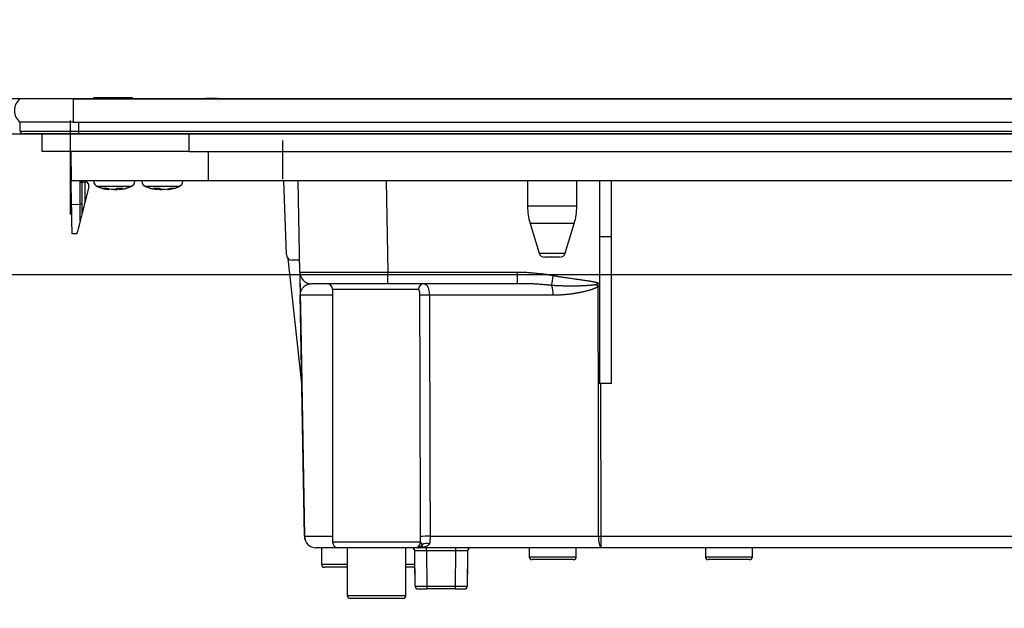
# Model space of a CAD drawing. Units: millimetres. Extents: x 15 to 8110, y 68 to 5608.
# Drawn here: x 4952 to 5119, y 1591 to 1691 of the extents above; entities that cross this region are included whole.
import ezdxf

# ---------------------------------------------------------------- set-up
doc = ezdxf.new("R2010")
doc.units = ezdxf.units.MM
doc.header["$LTSCALE"] = 5
for name, color, linetype, lineweight in [('レイヤ_1', 7, 'Continuous', 9), ('レイヤ_3', 214, 'Continuous', 9), ('レイヤ_6', 14, 'Continuous', 9)]:
    doc.layers.add(name, color=color, linetype=linetype, lineweight=lineweight)
doc.styles.get("Standard").update_dxf_attribs({"font": 'txt', "bigfont": 'bigfont'})
doc.styles.add('ＭＳ ゴシック', font='txt')
doc.dimstyles.get("Standard").update_dxf_attribs({"dimtxt": 0.18, "dimasz": 0.18, "dimexe": 0.18, "dimexo": 0.0625, "dimgap": 0.09, "dimtad": 0, "dimtih": 1, "dimtoh": 1, "dimdec": 4, "dimzin": 0, "dimdsep": 46, "dimtxsty": 'Standard', "dimcen": 0.09, "dimadec": 0, "dimazin": 0, "dimtfac": 1, "dimtdec": 4, "dimtofl": 0, "dimtmove": 0, "dimatfit": 3, "dimfxl": 1, "dimtolj": 1, "dimtzin": 0, "dimarcsym": 0})

# ---------------------------------------------------------------- blocks, each defined once
blk = doc.blocks.new('_DOT')
at = {"color": 0}
blk.add_line((-0.5, 0), (-1, 0), dxfattribs=at)
at = {"color": 0, "const_width": 0.5}
blk.add_lwpolyline([(-0.25, 0, 1), (0.25, 0, 1)], format="xyb", close=True, dxfattribs=at)
blk = doc.blocks.new('Dim44')
at = {"layer": 'レイヤ_6', "color": 14, "linetype": 'Continuous', "lineweight": 30}
for p, q in [((4865.62, 1697.99), (4865.62, 2180)), ((5765.62, 1697.99), (5765.62, 2180)), ((5765.62, 2160), (4865.62, 2160))]:
    blk.add_line(p, q, dxfattribs=at)
at = {"layer": 'レイヤ_6', "color": 14, "linetype": 'Continuous', "lineweight": 30, "xscale": 12, "yscale": 12, "zscale": 12}
for p, rotation in [((4865.62, 2160), 179.9999999999998), ((5765.62, 2160), 359.9999999999997)]:
    blk.add_blockref('_DOT', p, dxfattribs=dict(at, rotation=rotation))
at = {"layer": 'レイヤ_6', "color": 14, "linetype": 'Continuous', "lineweight": 9, "insert": (5315.62, 2160), "char_height": 70, "width": 900, "attachment_point": 8, "style": 'ＭＳ ゴシック'}
blk.add_mtext('900', dxfattribs=at)
blk = doc.blocks.new('Dim47')
at = {"layer": 'レイヤ_1', "color": 7, "linetype": 'Continuous', "lineweight": 30}
for p, q in [((4527.12, 1572.99), (4527.12, 1856)), ((4865.62, 1697.99), (4865.62, 1856)), ((4527.12, 1836), (4865.62, 1836))]:
    blk.add_line(p, q, dxfattribs=at)
at = {"layer": 'レイヤ_1', "color": 7, "linetype": 'Continuous', "lineweight": 30, "xscale": 12, "yscale": 12, "zscale": 12}
for p, rotation in [((4527.12, 1836), 179.9999999999998), ((4865.62, 1836), 359.9999999999997)]:
    blk.add_blockref('_DOT', p, dxfattribs=dict(at, rotation=rotation))
at = {"layer": 'レイヤ_1', "color": 7, "linetype": 'Continuous', "lineweight": 9, "insert": (4696.37, 1836), "char_height": 70, "width": 1400, "attachment_point": 8, "style": 'ＭＳ ゴシック'}
blk.add_mtext('338.5', dxfattribs=at)

msp = doc.modelspace()

# ---------------------------------------------------------------- linework, layer by layer
at = {"layer": 'レイヤ_3', "color": 214, "linetype": 'Continuous', "lineweight": 30}
for p, q in [((4960.622, 1677.989), (4951.622, 1677.989)), ((4960.622, 1677.989), (5310.622, 1677.989)), ((4960.622, 1677.989), (4960.622, 1673.989)), ((4964.155, 1678.189), (4964.155, 1677.989)), ((4964.406, 1678.189), (4970.406, 1678.189)), ((4964.406, 1678.189), (4964.406, 1677.989)), ((4970.406, 1678.189), (4970.406, 1677.989)), ((4970.656, 1678.189), (4970.656, 1677.989)), ((4978.983, 1678.039), (4978.983, 1677.989)), ((4978.986, 1678.039), (4978.986, 1677.989)), ((4979.024, 1678.039), (4980.685, 1678.039)), ((4979.024, 1678.039), (4979.024, 1677.989)), ((4980.685, 1678.039), (4980.685, 1677.989)), ((4981.251, 1678.039), (4981.251, 1677.989)), ((4981.405, 1678.039), (4981.446, 1678.039)), ((4981.446, 1678.039), (4982.052, 1678.039)), ((4981.446, 1678.039), (4981.446, 1677.989)), ((4982.052, 1678.039), (4982.051, 1678.039)), ((4982.052, 1678.039), (4982.052, 1677.989)), ((4982.057, 1677.989), (4982.057, 1678.046)), ((4982.071, 1678.039), (4982.071, 1677.989)), ((4982.073, 1678.039), (4982.909, 1678.039)), ((4982.909, 1678.039), (4983.069, 1678.039)), ((4982.909, 1678.039), (4982.909, 1677.989)), ((4983.047, 1678.039), (4983.047, 1678.046)), ((4983.069, 1678.039), (4983.069, 1677.989)), ((4983.168, 1678.039), (4983.168, 1677.989)), ((4983.276, 1678.039), (4983.224, 1678.039)), ((4984.965, 1678.039), (4983.276, 1678.039)), ((4983.276, 1678.039), (4983.276, 1677.989)), ((4985.119, 1678.039), (4984.965, 1678.039)), ((4984.965, 1678.039), (4984.965, 1677.989)), ((4985.119, 1678.039), (4985.329, 1678.039)), ((4985.119, 1678.039), (4985.119, 1677.989)), ((4985.429, 1678.039), (4985.329, 1678.039)), ((4985.329, 1678.039), (4985.329, 1677.989)), ((4985.432, 1678.039), (4985.429, 1678.039)), ((4985.47, 1678.039), (4985.47, 1677.989)), ((4985.927, 1678.039), (4990.53, 1678.039)), ((4985.927, 1678.039), (4985.927, 1677.989)), ((4990.53, 1678.039), (4990.53, 1677.989)), ((4990.987, 1678.039), (4990.987, 1677.989)), ((4991.127, 1678.039), (4991.338, 1678.039)), ((4991.127, 1678.039), (4991.127, 1677.989)), ((4991.338, 1678.039), (4991.338, 1677.989)), ((5008.389, 1678.002), (5008.389, 1677.989)), ((5008.698, 1678.002), (5008.698, 1677.989)), ((5008.724, 1678.002), (5008.724, 1677.989)), ((5009.626, 1678.002), (5009.626, 1677.989)), ((5009.833, 1677.989), (5009.833, 1678.002)), ((5010.013, 1678.002), (5010.013, 1677.989)), ((5010.735, 1677.989), (5010.735, 1678.002)), ((5010.761, 1677.989), (5010.761, 1678.002)), ((5011.07, 1677.989), (5011.07, 1678.002)), ((5059.185, 1678.039), (5059.185, 1677.989)), ((5059.185, 1678.039), (5064.185, 1678.039)), ((5064.185, 1678.039), (5064.185, 1677.989)), ((5065.018, 1678.039), (5068.018, 1678.039)), ((5065.018, 1678.039), (5065.018, 1677.989)), ((5068.018, 1678.039), (5068.018, 1677.989)), ((5080.185, 1678.039), (5083.185, 1678.039)), ((5080.185, 1678.039), (5080.185, 1677.989)), ((5083.185, 1678.039), (5083.185, 1677.989)), ((5085.018, 1678.039), (5085.924, 1678.039)), ((5085.018, 1678.039), (5085.018, 1677.989)), ((5085.924, 1678.039), (5088.045, 1678.039)), ((5085.924, 1678.039), (5085.924, 1677.989)), ((5088.045, 1678.039), (5090.167, 1678.039)), ((5088.045, 1678.039), (5088.045, 1677.989)), ((5090.167, 1678.039), (5090.167, 1677.989)), ((5100.067, 1678.039), (5102.187, 1678.039)), ((5100.067, 1678.039), (5100.067, 1677.989)), ((5102.187, 1678.039), (5104.309, 1678.039)), ((5102.187, 1678.039), (5102.187, 1677.989)), ((5104.309, 1678.039), (5104.309, 1677.989)), ((5115.269, 1678.039), (5115.976, 1678.039)), ((5115.269, 1678.039), (5115.269, 1677.989)), ((5115.976, 1678.039), (5117.391, 1678.039)), ((5115.976, 1678.039), (5115.976, 1677.989)), ((5117.391, 1678.039), (5117.391, 1677.989)), ((4960.622, 1673.989), (4951.622, 1673.989)), ((4951.622, 1672.489), (4951.622, 1673.989)), ((4960.118, 1674.266), (4960.118, 1658.248)), ((4960.622, 1673.989), (5310.622, 1673.989)), ((4961.622, 1673.989), (5309.622, 1673.989)), ((4961.622, 1672.489), (4961.622, 1673.989)), ((4951.622, 1672.489), (4961.622, 1672.489)), ((4961.622, 1671.989), (4961.622, 1672.489)), ((4961.622, 1672.489), (5309.622, 1672.489)), ((4961.622, 1671.989), (4952.122, 1671.989)), ((4955.322, 1668.989), (4955.322, 1671.989)), ((5309.622, 1671.989), (4961.622, 1671.989)), ((4980.322, 1671.989), (4980.322, 1668.989)), ((4996.274, 1670.873), (4996.274, 1664.273)), ((4980.322, 1668.989), (4955.322, 1668.989)), ((4960.21, 1668.989), (4960.297, 1663.989)), ((4980.322, 1668.989), (5146.322, 1668.989)), ((4983.622, 1668.989), (4983.622, 1663.989)), ((4960.367, 1659.989), (4960.297, 1663.989)), ((4983.622, 1663.989), (4960.297, 1663.989)), ((4961.822, 1660.014), (4961.822, 1663.989)), ((4961.897, 1663.989), (4961.901, 1663.794)), ((4962.122, 1663.989), (4962.122, 1663.797)), ((4962.122, 1663.797), (4962.122, 1660.014)), ((4962.929, 1663.812), (4962.622, 1663.806)), ((4962.622, 1663.806), (4962.622, 1660.299)), ((4963.322, 1663.418), (4962.929, 1663.812)), ((4964.122, 1663.989), (4964.122, 1663.979)), ((4971.122, 1663.979), (4971.122, 1663.989)), ((4972.322, 1663.989), (4972.322, 1663.979)), ((4979.322, 1663.979), (4979.322, 1663.989)), ((5287.622, 1663.989), (4983.622, 1663.989)), ((4996.952, 1651.454), (4996.514, 1663.989)), ((4999.224, 1648.454), (4998.953, 1663.989)), ((5013.951, 1663.989), (5014.222, 1648.454)), ((5038.022, 1663.989), (5038.022, 1659.683)), ((5046.422, 1659.683), (5046.422, 1663.989)), ((5050.322, 1654.489), (5050.322, 1663.989)), ((5052.322, 1654.489), (5052.322, 1663.989)), ((4963.322, 1663.008), (4962.622, 1660.299)), ((4963.322, 1663.008), (4963.322, 1663.418)), ((4965.623, 1662.776), (4966.627, 1662.555)), ((4967.136, 1662.555), (4966.132, 1662.776)), ((4966.627, 1662.555), (4966.754, 1662.555)), ((4967.595, 1662.555), (4967.136, 1662.555)), ((4967.649, 1662.555), (4968.109, 1662.555)), ((4968.109, 1662.555), (4968.406, 1662.62)), ((4968.617, 1662.555), (4968.491, 1662.555)), ((4974.293, 1662.776), (4974.925, 1662.555)), ((4974.741, 1662.6), (4974.833, 1662.584)), ((4974.925, 1662.555), (4974.827, 1662.555)), ((4975.788, 1662.555), (4975.156, 1662.776)), ((4975.391, 1662.555), (4975.788, 1662.555)), ((4976.254, 1662.555), (4975.788, 1662.555)), ((4976.719, 1662.555), (4976.817, 1662.555)), ((4960.367, 1659.989), (4961.822, 1660.014)), ((4962.122, 1660.014), (4961.822, 1660.014)), ((4962.122, 1660.014), (4962.122, 1658.364)), ((5046.422, 1659.683), (5038.022, 1659.683)), ((5045.986, 1656.761), (5038.459, 1656.761)), ((5038.459, 1656.761), (5040.006, 1651.697)), ((5044.439, 1651.697), (5045.986, 1656.761)), ((4961.254, 1655.004), (4960.454, 1654.99)), ((5050.322, 1629.455), (5050.322, 1654.489)), ((5052.322, 1654.489), (5050.322, 1654.489)), ((5052.322, 1629.489), (5052.322, 1654.489)), ((4999.555, 1629.489), (4997.248, 1650.778)), ((4999.189, 1650.489), (4997.952, 1650.489)), ((5040.006, 1651.697), (5044.439, 1651.697)), ((5043.482, 1650.989), (5040.962, 1650.989)), ((4999.224, 1648.454), (4999.293, 1644.524)), ((5014.222, 1646.489), (5014.222, 1648.454)), ((5014.222, 1648.454), (5036.341, 1648.454)), ((5036.341, 1646.489), (5036.341, 1648.454)), ((5014.222, 1646.489), (5001.224, 1646.489)), ((5019.444, 1645.489), (5004.822, 1645.489)), ((5004.822, 1645.489), (5004.822, 1602.489)), ((5036.341, 1646.489), (5014.222, 1646.489)), ((5036.946, 1646.479), (5036.341, 1646.489)), ((5049.97, 1646.651), (5050.322, 1646.524)), ((5000.01, 1603.454), (4999.293, 1644.524)), ((5004.822, 1644.524), (4999.323, 1644.524)), ((5042.407, 1644.524), (5021.303, 1644.524)), ((5050.446, 1629.489), (5050.486, 1603.454)), ((5052.322, 1629.489), (5050.446, 1629.489)), ((5000.04, 1603.454), (5004.822, 1603.454)), ((5021.425, 1603.454), (5050.139, 1603.454)), ((5050.486, 1603.454), (5124.322, 1603.454)), ((5050.486, 1603.454), (5050.486, 1601.489)), ((5004.822, 1602.489), (5019.806, 1602.489)), ((5020.011, 1601.857), (5019.903, 1601.711)), ((5005.805, 1601.489), (5002.01, 1601.489)), ((5002.922, 1601.489), (5002.922, 1598.689)), ((5018.808, 1601.489), (5005.822, 1601.489)), ((5007.322, 1601.489), (5007.322, 1593.389)), ((5017.322, 1593.389), (5017.322, 1601.489)), ((5018.827, 1600.989), (5018.822, 1600.989)), ((5018.822, 1596.989), (5018.822, 1600.989)), ((5018.879, 1594.985), (5018.827, 1600.994)), ((5019.427, 1601.509), (5019.256, 1601.489)), ((5050.486, 1601.489), (5019.546, 1601.489)), ((5020.827, 1600.994), (5020.827, 1601.489)), ((5020.827, 1600.994), (5020.879, 1594.985)), ((5025.818, 1600.994), (5020.827, 1600.994)), ((5025.766, 1594.985), (5025.818, 1600.994)), ((5025.818, 1600.994), (5025.818, 1601.489)), ((5027.818, 1600.994), (5027.766, 1594.985)), ((5027.822, 1600.989), (5027.818, 1600.989)), ((5027.822, 1600.989), (5027.822, 1596.989)), ((5038.322, 1601.489), (5038.322, 1599.989)), ((5046.322, 1599.989), (5046.322, 1601.489)), ((5124.322, 1601.489), (5050.486, 1601.489)), ((5068.322, 1601.489), (5068.322, 1599.989)), ((5076.322, 1599.989), (5076.322, 1601.489)), ((5002.922, 1598.689), (5007.322, 1598.689)), ((5017.322, 1598.689), (5018.822, 1598.689)), ((5038.322, 1599.989), (5046.322, 1599.989)), ((5045.822, 1599.489), (5038.822, 1599.489)), ((5068.322, 1599.989), (5076.322, 1599.989)), ((5075.822, 1599.489), (5068.822, 1599.489)), ((5007.322, 1598.189), (5003.422, 1598.189)), ((5018.822, 1598.189), (5017.322, 1598.189)), ((5018.862, 1596.989), (5018.822, 1596.989)), ((5027.822, 1596.989), (5027.783, 1596.989)), ((5007.322, 1593.389), (5017.322, 1593.389)), ((5019.379, 1594.489), (5020.879, 1594.489)), ((5020.879, 1594.985), (5020.879, 1594.489)), ((5020.879, 1594.985), (5025.766, 1594.985)), ((5025.766, 1594.489), (5020.879, 1594.489)), ((5025.766, 1594.489), (5025.766, 1594.985)), ((5025.766, 1594.489), (5027.266, 1594.489)), ((5016.822, 1592.889), (5007.822, 1592.889))]:
    msp.add_line(p, q, dxfattribs=at)
for points in [[(4961.901, 1663.794), (4961.953, 1663.795), (4962.001, 1663.795), (4962.042, 1663.796), (4962.076, 1663.797), (4962.102, 1663.797), (4962.117, 1663.797), (4962.122, 1663.797)], [(4962.122, 1663.797), (4962.132, 1663.798), (4962.16, 1663.798), (4962.207, 1663.799), (4962.269, 1663.8), (4962.345, 1663.801), (4962.431, 1663.803), (4962.525, 1663.804), (4962.622, 1663.806)], [(4960.454, 1654.99), (4960.452, 1655.086), (4960.447, 1655.37), (4960.439, 1655.832), (4960.428, 1656.454), (4960.415, 1657.211), (4960.4, 1658.076), (4960.384, 1659.014), (4960.367, 1659.989)], [(4961.825, 1657.215), (4961.824, 1658.085), (4961.823, 1659.03), (4961.822, 1660.014)], [(4962.622, 1660.299), (4962.525, 1659.922), (4962.431, 1659.559), (4962.345, 1659.224), (4962.269, 1658.931), (4962.207, 1658.69), (4962.16, 1658.512), (4962.132, 1658.402), (4962.122, 1658.364)], [(4961.825, 1657.215), (4961.63, 1656.46), (4961.47, 1655.842), (4961.352, 1655.382), (4961.279, 1655.099), (4961.254, 1655.004)], [(5050.139, 1603.454), (5050.134, 1607.454), (5050.11, 1623.451), (5050.077, 1646.006)], [(4999.323, 1644.524), (4999.358, 1642.49), (4999.638, 1626.492), (5000.04, 1603.454)], [(5019.629, 1601.578), (5019.62, 1601.573), (5019.489, 1601.523), (5019.429, 1601.508), (5019.423, 1601.506), (5019.422, 1601.506), (5019.422, 1601.506), (5019.422, 1601.506), (5019.422, 1601.506), (5019.422, 1601.506), (5019.422, 1601.506), (5019.422, 1601.506), (5019.422, 1601.506), (5019.422, 1601.506), (5019.425, 1601.507), (5019.432, 1601.508)]]:
    msp.add_lwpolyline(points, dxfattribs=at)
for centre, radius, start, end in [((4953.122, 1675.989), 2.5, 126.8699, 233.1301), ((4952.122, 1672.489), 0.5, 180, 270), ((4965.122, 1663.979), 1, 180.26914, 249.21954), ((4970.122, 1663.979), 1, 291.1838, 359.81281), ((4973.322, 1663.979), 1, 179.63027, 249.49671), ((4973.322, 1663.979), 1, 180.44323, 250.04181), ((4978.322, 1663.979), 1, 290.1991, 0.44276), ((4978.322, 1663.979), 1, 290.30571, 359.63005), ((4967.099, 1664.677), 2.179, 283.15323, 299.30157), ((4967.995, 1664.677), 2.179, 283.15176, 299.30203), ((4976.113, 1667.915), 5.409, 257.32903, 262.32868), ((4975.523, 1667.962), 5.457, 277.69415, 288.12577), ((4976.086, 1667.963), 5.457, 277.69456, 288.12536), ((5048.022, 1659.683), 10, 180, 196.99082), ((5036.422, 1659.683), 10, 343.00918, 0), ((4997.952, 1651.489), 1, 182, 270), ((5040.962, 1651.989), 1, 196.99082, 270), ((5043.482, 1651.989), 1, 270, 343.00918), ((5001.224, 1648.489), 2, 181, 270), ((4677.223, 1713.407), 371.035, 349.56452, 349.82776), ((5003.822, 1645.489), 1, 0, 90), ((5020.419, 1645.514), 0.976, 91.52259, 181.44593), ((5038.152, 1644.664), 4.257, 358.11466, 21.16881), ((5039.193, 1638.629), 13.148, 34.13043, 35.84708), ((4999.308, 1645.193), 0.669, 268.72245, 271.27755), ((5020.811, 1615.248), 29.28, 89.03881, 92.19956), ((5002.01, 1603.489), 2, 181, 270), ((5000.025, 1604.111), 0.657, 268.68296, 271.31704), ((5002.024, 1603.474), 1.984, 180.55738, 269.57086), ((5020.867, 1579.264), 24.197, 88.67681, 92.54727), ((5053.222, 1602.984), 3.118, 171.33005, 208.65039), ((5050.313, 1712.431), 108.977, 269.909, 270.091), ((5005.822, 1602.489), 1, 180, 270), ((5018.807, 1602.488), 0.999, 270.06369, 0.06281), ((5020.813, 1601.055), 1.204, 66.06232, 129.1396), ((5018.327, 1600.989), 0.5, 0.5, 90), ((5018.322, 1600.989), 0.5, 0, 87.17375), ((5019.295, 1602.489), 1, 270.39624, 307.9402), ((5026.818, 1371.192), 229.803, 89.75068, 90.24932), ((5028.318, 1600.989), 0.5, 90, 179.5), ((5028.322, 1600.989), 0.5, 92.82607, 180), ((5003.422, 1598.689), 0.5, 180, 270), ((5038.822, 1599.989), 0.5, 180, 270), ((5045.822, 1599.989), 0.5, 270, 0), ((5068.822, 1599.989), 0.5, 180, 270), ((5075.822, 1599.989), 0.5, 270, 0), ((5019.322, 1596.989), 0.5, 180, 203.36498), ((5027.322, 1596.989), 0.5, 336.63502, 0), ((5007.822, 1593.389), 0.5, 180, 270), ((5016.822, 1593.389), 0.5, 270, 0), ((5019.379, 1594.989), 0.5, 180.5, 270), ((5027.266, 1594.989), 0.5, 270, 359.5)]:
    msp.add_arc(centre, radius, start, end, dxfattribs=at)
for centre, major_axis, ratio, start_param, end_param in [((5014.226, 1648.489), (15.002, 0.035), 0.0023261, -3.1415575, -1.5710657), ((5020.827, 1600.989), (2, -0.004), 0.0021813, 1.5708963, 3.1416164), ((5020.879, 1594.989), (2, 0.004), 0.0021815, -3.1415784, -1.5708582), ((5025.766, 1594.989), (2, -0.004), 0.0021815, -1.5707345, -0.0000143)]:
    msp.add_ellipse(centre, major_axis=major_axis, ratio=ratio, start_param=start_param, end_param=end_param, dxfattribs=at)
for points, knots in [([(4964.155, 1678.189), (4964.16, 1678.189), (4964.17, 1678.189), (4964.237, 1678.189), (4964.318, 1678.189), (4964.376, 1678.189), (4964.406, 1678.189)], [0, 0, 0, 0, 1, 1, 1, 2, 2, 2, 2]), ([(4970.406, 1678.189), (4970.443, 1678.189), (4970.516, 1678.189), (4970.597, 1678.189), (4970.647, 1678.189), (4970.653, 1678.189), (4970.656, 1678.189)], [0, 0, 0, 0, 1, 1, 1, 2, 2, 2, 2]), ([(4985.329, 1678.039), (4985.329, 1678.039), (4985.33, 1678.039), (4985.343, 1678.039), (4985.385, 1678.039), (4985.443, 1678.039), (4985.47, 1678.039)], [0, 0, 0, 0, 1, 1, 1, 2, 2, 2, 2]), ([(4985.47, 1678.039), (4985.503, 1678.039), (4985.575, 1678.039), (4985.721, 1678.039), (4985.841, 1678.039), (4985.913, 1678.039), (4985.927, 1678.039)], [0, 0, 0, 0, 1, 1, 1, 2, 2, 2, 2]), ([(4990.53, 1678.039), (4990.544, 1678.039), (4990.616, 1678.039), (4990.736, 1678.039), (4990.882, 1678.039), (4990.953, 1678.039), (4990.987, 1678.039)], [0, 0, 0, 0, 1, 1, 1, 2, 2, 2, 2]), ([(4990.987, 1678.039), (4991.014, 1678.039), (4991.071, 1678.039), (4991.114, 1678.039), (4991.127, 1678.039), (4991.127, 1678.039), (4991.127, 1678.039)], [0, 0, 0, 0, 1, 1, 1, 2, 2, 2, 2]), ([(4969.044, 1663.053), (4968.747, 1663.053), (4968.153, 1663.053), (4967.159, 1663.053), (4966.23, 1663.053), (4965.448, 1663.053), (4964.94, 1663.053), (4964.713, 1663.053), (4964.762, 1663.053), (4964.77, 1663.053)], [0, 0, 0, 0, 1, 1, 1, 2, 2, 2, 3, 3, 3, 3]), ([(4970.482, 1663.053), (4970.488, 1663.053), (4970.54, 1663.053), (4970.324, 1663.053), (4969.846, 1663.053), (4969.311, 1663.053), (4969.044, 1663.053)], [0, 0, 0, 0, 1, 1, 1, 2, 2, 2, 2]), ([(4962.122, 1658.364), (4962.122, 1658.363), (4962.122, 1658.362), (4962.117, 1658.344), (4962.108, 1658.311), (4962.086, 1658.223), (4962.021, 1657.973), (4961.928, 1657.611), (4961.858, 1657.34), (4961.825, 1657.215)], [0, 0, 0, 0, 1, 1, 1, 2, 2, 2, 3, 3, 3, 3]), ([(4999.224, 1648.454), (4999.224, 1648.454), (4999.226, 1648.37), (4999.231, 1648.078), (4999.235, 1647.87), (4999.242, 1647.471), (4999.244, 1647.323), (4999.25, 1646.992), (4999.253, 1646.808), (4999.259, 1646.491), (4999.261, 1646.378), (4999.265, 1646.134), (4999.267, 1646.002), (4999.271, 1645.777), (4999.273, 1645.698), (4999.276, 1645.525), (4999.277, 1645.431), (4999.281, 1645.223), (4999.283, 1645.107), (4999.288, 1644.84), (4999.29, 1644.686), (4999.293, 1644.524)], [0, 0, 0, 0, 1, 1, 1, 2, 2, 2, 3, 3, 3, 4, 4, 4, 5, 5, 5, 6, 6, 6, 7, 7, 7, 7]), ([(5020.393, 1646.489), (5020.518, 1646.489), (5020.637, 1646.44), (5020.803, 1646.294), (5020.855, 1646.234), (5020.952, 1646.095), (5020.998, 1646.013), (5021.08, 1645.833), (5021.117, 1645.734), (5021.181, 1645.522), (5021.209, 1645.407), (5021.254, 1645.168), (5021.271, 1645.044), (5021.295, 1644.789), (5021.302, 1644.657), (5021.303, 1644.524)], [0, 0, 0, 0, 1, 1, 1, 2, 2, 2, 3, 3, 3, 4, 4, 4, 5, 5, 5, 5]), ([(5020.011, 1601.857), (5019.962, 1601.802), (5019.864, 1601.693), (5019.676, 1601.581), (5019.527, 1601.519), (5019.442, 1601.51), (5019.427, 1601.509)], [0, 0, 0, 0, 1, 1, 1, 2, 2, 2, 2]), ([(5021.301, 1602.156), (5021.254, 1602.076), (5021.164, 1601.923), (5020.762, 1601.703), (5020.246, 1601.59), (5019.735, 1601.564), (5019.577, 1601.556)], [0, 0, 0, 0, 1, 1, 1, 2, 2, 2, 2])]:
    msp.add_open_spline(points, degree=3, knots=knots, dxfattribs=at)
for points, degree in [([(4980.685, 1678.039), (4980.685, 1678.039), (4980.692, 1678.039), (4980.801, 1678.039), (4981.005, 1678.039), (4981.173, 1678.039), (4981.251, 1678.039), (4981.251, 1678.039)], 2), ([(4981.251, 1678.039), (4981.251, 1678.039), (4981.282, 1678.039), (4981.343, 1678.039), (4981.427, 1678.039), (4981.439, 1678.039), (4981.446, 1678.039), (4981.446, 1678.039)], 2), ([(4964.769, 1663.05), (4964.769, 1663.05), (4965.226, 1662.874), (4965.829, 1662.642), (4966.469, 1662.599), (4966.624, 1662.588), (4966.624, 1662.588)], 2), ([(4965.623, 1662.776), (4965.623, 1662.776), (4965.704, 1662.768), (4965.867, 1662.752), (4966.044, 1662.768), (4966.132, 1662.776), (4966.132, 1662.776)], 2), ([(4968.166, 1662.776), (4968.166, 1662.776), (4968.318, 1662.768), (4968.62, 1662.752), (4968.915, 1662.768), (4969.062, 1662.776), (4969.062, 1662.776)], 2), ([(4968.672, 1662.599), (4968.672, 1662.599), (4968.861, 1662.614), (4969.485, 1662.664), (4970.069, 1662.902), (4970.477, 1663.068), (4970.477, 1663.068)], 2), ([(4978.231, 1663.053), (4978.231, 1663.053), (4978.028, 1663.053), (4977.62, 1663.053), (4976.734, 1663.053), (4975.764, 1663.053), (4974.797, 1663.053), (4973.943, 1663.053), (4973.314, 1663.053), (4972.969, 1663.053), (4972.98, 1663.053), (4972.984, 1663.053), (4972.984, 1663.053)], 2), ([(4972.991, 1663.07), (4972.991, 1663.07), (4973.253, 1662.957), (4973.812, 1662.713), (4974.418, 1662.64), (4974.741, 1662.6), (4974.741, 1662.6)], 2), ([(4974.293, 1662.776), (4974.293, 1662.776), (4974.435, 1662.768), (4974.718, 1662.752), (4975.01, 1662.768), (4975.156, 1662.776), (4975.156, 1662.776)], 2), ([(4976.761, 1662.551), (4976.761, 1662.551), (4976.772, 1662.551), (4976.819, 1662.551), (4976.865, 1662.565), (4976.9, 1662.577), (4976.9, 1662.577)], 2), ([(4976.9, 1662.577), (4976.9, 1662.577), (4977.39, 1662.652), (4978.001, 1662.746), (4978.552, 1663.013), (4978.661, 1663.066), (4978.661, 1663.066)], 2), ([(4977.221, 1662.776), (4977.221, 1662.776), (4977.318, 1662.768), (4977.513, 1662.752), (4977.694, 1662.768), (4977.784, 1662.776), (4977.784, 1662.776)], 2), ([(4978.667, 1663.053), (4978.667, 1663.053), (4978.665, 1663.053), (4978.663, 1663.053), (4978.39, 1663.053), (4978.231, 1663.053), (4978.231, 1663.053)], 2), ([(5036.341, 1648.454), (5036.341, 1648.454), (5037.364, 1648.454), (5038.382, 1648.399), (5040.411, 1648.201), (5041.42, 1648.06), (5042.427, 1647.879), (5042.427, 1647.879)], 2), ([(5042.427, 1647.879), (5042.427, 1647.879), (5043.681, 1647.653), (5044.943, 1647.476), (5046.837, 1647.211), (5047.468, 1647.124), (5048.413, 1646.98), (5048.727, 1646.93), (5049.197, 1646.844), (5049.353, 1646.814), (5049.664, 1646.744), (5049.818, 1646.706), (5049.97, 1646.651), (5049.97, 1646.651)], 2), ([(4999.323, 1644.524), (4999.323, 1644.524), (4999.323, 1644.548), (4999.322, 1644.594), (4999.326, 1644.698), (4999.344, 1644.864), (4999.423, 1645.227), (4999.66, 1645.698), (5000.135, 1646.183), (5000.677, 1646.446), (5001.029, 1646.472), (5001.103, 1646.477), (5001.103, 1646.477)], 2), ([(5019.688, 1644.507), (5019.688, 1644.507), (5019.687, 1644.764), (5019.668, 1645.012), (5019.608, 1645.285), (5019.582, 1645.359), (5019.52, 1645.462), (5019.484, 1645.489), (5019.444, 1645.489), (5019.444, 1645.489)], 2), ([(5042.122, 1646.202), (5042.122, 1646.202), (5040.807, 1646.31), (5039.08, 1646.452), (5037.357, 1646.473), (5036.946, 1646.479), (5036.946, 1646.479)], 2), ([(5049.851, 1646.328), (5049.851, 1646.328), (5049.691, 1646.305), (5049.53, 1646.282), (5049.209, 1646.245), (5049.047, 1646.229), (5048.564, 1646.186), (5048.241, 1646.164), (5047.272, 1646.109), (5046.627, 1646.089), (5045.337, 1646.072), (5044.693, 1646.076), (5043.405, 1646.113), (5042.762, 1646.147), (5042.122, 1646.202), (5042.122, 1646.202)], 2), ([(5050.077, 1646.006), (5050.077, 1646.006), (5049.941, 1645.908), (5049.793, 1645.829), (5049.492, 1645.687), (5049.338, 1645.624), (5048.871, 1645.451), (5048.553, 1645.354), (5047.593, 1645.096), (5046.946, 1644.964), (5045.649, 1644.75), (5044.999, 1644.668), (5043.7, 1644.555), (5043.053, 1644.524), (5042.407, 1644.524), (5042.407, 1644.524)], 2), ([(5049.851, 1646.328), (5049.89, 1646.434), (5049.93, 1646.543), (5049.97, 1646.651)], 3), ([(5050.322, 1646.462), (5050.163, 1646.416), (5050.006, 1646.371), (5049.851, 1646.328)], 3), ([(5050.322, 1646.351), (5050.241, 1646.235), (5050.159, 1646.12), (5050.077, 1646.006)], 3), ([(5019.791, 1603.437), (5019.768, 1617.127), (5019.733, 1630.817), (5019.688, 1644.507)], 3), ([(5021.303, 1644.524), (5021.355, 1630.834), (5021.397, 1617.144), (5021.425, 1603.454)], 3), ([(5050.322, 1629.455), (5050.36, 1629.476), (5050.402, 1629.489), (5050.446, 1629.489)], 3), ([(5019.806, 1602.489), (5019.806, 1602.489), (5019.802, 1602.641), (5019.798, 1602.798), (5019.793, 1603.114), (5019.792, 1603.274), (5019.791, 1603.437), (5019.791, 1603.437)], 2), ([(5021.425, 1603.454), (5021.425, 1603.454), (5021.425, 1603.322), (5021.423, 1603.193), (5021.415, 1602.942), (5021.408, 1602.821), (5021.38, 1602.489), (5021.348, 1602.303), (5021.301, 1602.156), (5021.301, 1602.156)], 2), ([(5020.052, 1601.989), (5020.052, 1601.989), (5020.037, 1601.962), (5020.005, 1601.905), (5019.947, 1601.827), (5019.879, 1601.752), (5019.802, 1601.682), (5019.712, 1601.618), (5019.597, 1601.557), (5019.444, 1601.502), (5019.323, 1601.494), (5019.256, 1601.489), (5019.256, 1601.489)], 2), ([(5019.629, 1601.578), (5019.629, 1601.578), (5019.634, 1601.58), (5019.684, 1601.597), (5019.748, 1601.644), (5019.811, 1601.693), (5019.836, 1601.715), (5019.843, 1601.721), (5019.844, 1601.722), (5019.844, 1601.722), (5019.844, 1601.722), (5019.844, 1601.722), (5019.844, 1601.722), (5019.844, 1601.722), (5019.844, 1601.722), (5019.844, 1601.722)], 2), ([(5019.806, 1602.489), (5019.806, 1602.489), (5019.819, 1602.425), (5019.865, 1602.345), (5019.962, 1602.168), (5020.012, 1602.074), (5020.052, 1601.989), (5020.052, 1601.989)], 2), ([(5020.052, 1601.989), (5020.052, 1601.989), (5020.05, 1601.976), (5020.046, 1601.946), (5020.032, 1601.902), (5020.018, 1601.873), (5020.011, 1601.857), (5020.011, 1601.857)], 2), ([(5019.256, 1601.489), (5019.256, 1601.489), (5019.144, 1601.489), (5019.038, 1601.489), (5018.878, 1601.489), (5018.824, 1601.489), (5018.808, 1601.489), (5018.808, 1601.489)], 2), ([(5019.868, 1601.628), (5019.868, 1601.628), (5019.881, 1601.654), (5019.906, 1601.704), (5019.889, 1601.69), (5019.881, 1601.683), (5019.881, 1601.683)], 2)]:
    msp.add_open_spline(points, degree=degree, dxfattribs=at)
at = {"layer": 'レイヤ_6', "color": 14, "linetype": 'Continuous', "lineweight": 30}
for p, q in [((5765.622, 1677.989), (4865.622, 1677.989)), ((4949.622, 1671.989), (5321.622, 1671.989)), ((5765.622, 1647.989), (4865.622, 1647.989))]:
    msp.add_line(p, q, dxfattribs=at)

# ---------------------------------------------------------------- dimensions: what is measured, and where the dimension line sits
at = {"layer": 'レイヤ_1', "color": 7, "linetype": 'Continuous', "lineweight": 30}
dim = msp.add_linear_dim(base=(4865.622, 1836), p1=(4527.122, 1552.989), p2=(4865.622, 1677.989), dimstyle='Standard', override={"dimscale": 1, "dimtxt": 70, "dimasz": 12, "dimexe": 20, "dimexo": 20, "dimgap": 0, "dimtad": 1, "dimtih": 0, "dimtoh": 0, "dimdec": 2, "dimzin": 8, "dimtxsty": 'ＭＳ ゴシック', "dimblk1": 'DOT', "dimblk2": 'DOT', "dimsah": 1, "dimse1": 0, "dimse2": 0, "dimtix": 0, "dimtofl": 1, "dimtmove": 1, "dimatfit": 2, "dimtzin": 8}, dxfattribs=at)
dim.commit()
dim.dimension.update_dxf_attribs({"geometry": 'Dim47', "text_midpoint": (4696.372, 1836), "dimtype": 160})
at = {"layer": 'レイヤ_6', "color": 14, "linetype": 'Continuous', "lineweight": 30}
dim = msp.add_linear_dim(base=(4865.622, 2160), p1=(5765.622, 1677.989), p2=(4865.622, 1677.989), angle=180, dimstyle='Standard', override={"dimscale": 1, "dimtxt": 70, "dimasz": 12, "dimexe": 20, "dimexo": 20, "dimgap": 0, "dimtad": 1, "dimtih": 0, "dimtoh": 0, "dimdec": 2, "dimzin": 8, "dimtxsty": 'ＭＳ ゴシック', "dimblk1": 'DOT', "dimblk2": 'DOT', "dimsah": 1, "dimse1": 0, "dimse2": 0, "dimtix": 0, "dimtofl": 1, "dimtmove": 1, "dimatfit": 2, "dimtzin": 8}, dxfattribs=at)
dim.commit()
dim.dimension.update_dxf_attribs({"geometry": 'Dim44', "text_midpoint": (5315.622, 2160), "dimtype": 160})

doc.saveas('drawing.dxf')
